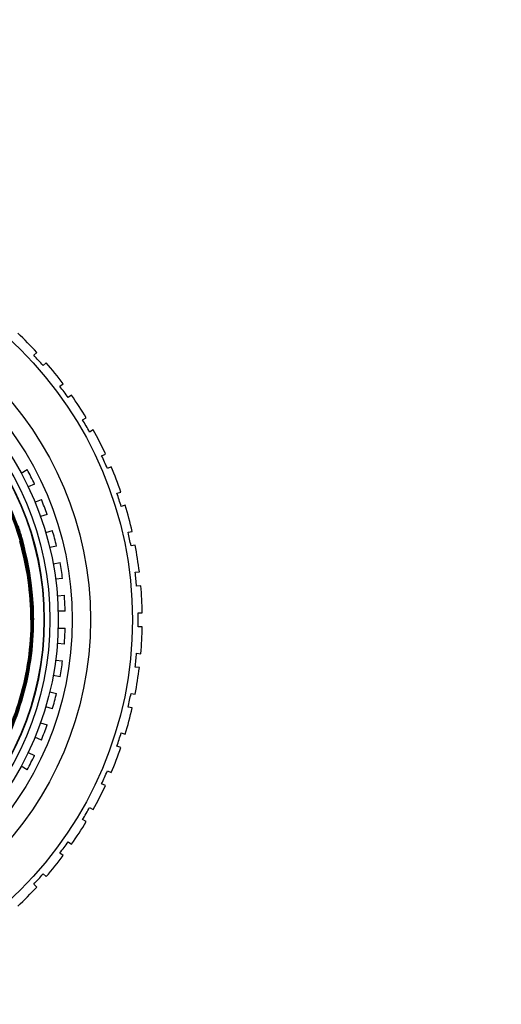
# Model space of a CAD drawing. Units: millimetres. Extents: x 0 to 297, y 0 to 420.
# Drawn here: x 138 to 142, y 129 to 136 of the extents above; entities that cross this region are included whole.
import ezdxf

# ---------------------------------------------------------------- set-up
doc = ezdxf.new("R2010")
doc.units = ezdxf.units.MM
doc.header["$LTSCALE"] = 27.377778
doc.layers.get('0').update_dxf_attribs({"linetype": 'CONTINUOUS'})
doc.layers.add('02___PRT_ALL_AXES', color=7, linetype='CONTINUOUS')

msp = doc.modelspace()

# ---------------------------------------------------------------- linework, layer by layer
at = {"color": 7, "linetype": 'Continuous'}
for p, q in [((138.468, 133.9773), (138.4903, 133.9974)), ((138.5572, 133.9231), (138.5349, 133.903)), ((138.6545, 133.7553), (138.6788, 133.7729)), ((138.7376, 133.692), (138.7133, 133.6744)), ((138.8168, 133.515), (138.8428, 133.53)), ((138.8928, 133.4434), (138.8668, 133.4284)), ((138.953, 133.2591), (138.9805, 133.2713)), ((138.3778, 133.1346), (138.4211, 133.1596)), ((139.0211, 133.18), (138.9937, 133.1678)), ((138.4736, 133.0566), (138.4279, 133.0363)), ((138.4767, 132.9266), (138.5224, 132.947)), ((139.0618, 132.9903), (139.0904, 132.9996)), ((139.1213, 132.9045), (139.0927, 132.8952)), ((138.5639, 132.8391), (138.5163, 132.8236)), ((138.5534, 132.7095), (138.6009, 132.7249)), ((139.1419, 132.7117), (139.1713, 132.7179)), ((138.6309, 132.6133), (138.5819, 132.6029)), ((139.192, 132.6201), (139.1627, 132.6139)), ((138.6069, 132.4855), (138.6558, 132.4959)), ((138.6739, 132.3817), (138.6241, 132.3765)), ((139.1924, 132.4262), (139.2223, 132.4293)), ((139.2327, 132.3299), (139.2029, 132.3267)), ((138.6367, 132.2572), (138.6864, 132.2624)), ((138.6925, 132.147), (138.6425, 132.147)), ((139.2128, 132.137), (139.2428, 132.137)), ((138.4623, 132.088), (138.4623, 132.087)), ((138.4623, 132.087), (138.4623, 132.0859)), ((138.4672, 132.088), (138.4672, 132.087)), ((138.4672, 132.0859), (138.4672, 132.087)), ((138.6425, 132.027), (138.6925, 132.027)), ((139.2428, 132.037), (139.2128, 132.037)), ((138.6864, 131.9115), (138.6367, 131.9168)), ((139.2029, 131.8472), (139.2327, 131.8441)), ((138.6241, 131.7974), (138.6739, 131.7922)), ((139.2223, 131.7446), (139.1924, 131.7477)), ((138.6558, 131.678), (138.6069, 131.6884)), ((138.5819, 131.571), (138.6309, 131.5606)), ((139.1627, 131.56), (139.192, 131.5538)), ((138.6009, 131.449), (138.5534, 131.4644)), ((139.1713, 131.456), (139.1419, 131.4622)), ((138.5163, 131.3503), (138.5639, 131.3349)), ((138.5224, 131.2269), (138.4767, 131.2473)), ((139.0927, 131.2787), (139.1213, 131.2694)), ((139.0904, 131.1743), (139.0618, 131.1836)), ((138.4279, 131.1377), (138.4736, 131.1173)), ((138.4211, 131.0143), (138.3778, 131.0393)), ((138.9937, 131.0062), (139.0211, 130.994)), ((138.9805, 130.9026), (138.953, 130.9148)), ((138.8668, 130.7455), (138.8928, 130.7305)), ((138.8428, 130.6439), (138.8168, 130.6589)), ((138.7133, 130.4995), (138.7376, 130.4819)), ((138.6788, 130.401), (138.6545, 130.4186)), ((138.5349, 130.2709), (138.5572, 130.2508)), ((138.4903, 130.1765), (138.468, 130.1966))]:
    msp.add_line(p, q, dxfattribs=at)
for radius in [25.4, 25.2, 2.73, 2.43, 2.3, 2.2, 2.14, 2.0971]:
    msp.add_circle((136.4433, 132.087), radius, dxfattribs=at)
for centre, radius, start, end in [((136.4433, 132.087), 2.8, 43.02319, 46.97681), ((136.4438, 132.0863), 2.0135, 0.01808, 80.01184), ((136.4438, 132.0864), 2.0184, 8.12871, 80.00695), ((136.4438, 132.0863), 2.0234, 2.48199, 79.98085), ((136.4438, 132.0863), 2.0085, 6.19434, 77.04444), ((136.4433, 132.087), 2.77, 40.96572, 43.03428), ((136.4433, 132.087), 2.8, 37.02319, 40.97681), ((136.4433, 132.087), 2.77, 34.96572, 37.03428), ((136.4433, 132.087), 2.8, 31.02319, 34.97681), ((136.4433, 132.087), 2.77, 28.96572, 31.03428), ((136.4433, 132.087), 2.8, 25.02319, 28.97681), ((136.4433, 132.087), 2.77, 22.96572, 25.03428), ((136.4433, 132.087), 2.25, 25.52807, 28.47193), ((136.4433, 132.087), 2.8, 19.02319, 22.97681), ((136.4433, 132.087), 2.25, 19.52807, 22.47193), ((136.4433, 132.087), 2.77, 16.96572, 19.03428), ((136.4433, 132.087), 2.8, 13.02319, 16.97681), ((136.4345, 132.1234), 2.0252, 15.79591, 18.22537), ((136.4433, 132.087), 2.25, 13.52807, 16.47193), ((136.4308, 132.1224), 2.029, 13.3621, 15.79639), ((136.4433, 132.087), 2.77, 10.96572, 13.03428), ((136.4434, 132.0862), 2.0041, 0.02235, 16.23949), ((136.4433, 132.087), 2.8, 7.02319, 10.97681), ((136.4433, 132.087), 2.25, 7.52807, 10.47193), ((136.4414, 132.086), 2.0209, 0.05539, 8.12794), ((136.4433, 132.087), 2.77, 4.96572, 7.03428), ((136.4416, 132.0861), 2.0108, 0.02573, 6.19588), ((136.4433, 132.087), 2.8, 1.02319, 4.97681), ((136.4433, 132.087), 2.25, 1.52807, 4.47193), ((136.4451, 132.0861), 2.0222, 0.05183, 2.48906), ((136.4433, 132.087), 2.77, 358.96572, 1.03428), ((136.4412, 132.0863), 2.026, 351.75197, 359.9886), ((136.4433, 132.087), 2.25, 355.52807, 358.47193), ((136.4433, 132.087), 2.8, 355.02319, 358.97681), ((136.4433, 132.087), 2.77, 352.96572, 355.03428), ((136.4433, 132.087), 2.25, 349.52807, 352.47193), ((136.4433, 132.087), 2.8, 349.02319, 352.97681), ((136.4433, 132.087), 2.25, 343.52807, 346.47193), ((136.4433, 132.087), 2.77, 346.96572, 349.03428), ((136.4433, 132.087), 2.8, 343.02319, 346.97681), ((136.4433, 132.087), 2.25, 337.52807, 340.47193), ((136.4433, 132.087), 2.77, 340.96572, 343.03428), ((136.4433, 132.087), 2.8, 337.02319, 340.97681), ((136.4433, 132.087), 2.25, 331.52807, 334.47193), ((136.4433, 132.087), 2.77, 334.96572, 337.03428), ((136.4433, 132.087), 2.8, 331.02319, 334.97681), ((136.4433, 132.087), 2.77, 328.96572, 331.03428), ((136.4433, 132.087), 2.8, 325.02319, 328.97681), ((136.4433, 132.087), 2.77, 322.96572, 325.03428), ((136.4433, 132.087), 2.8, 319.02319, 322.97681), ((136.4433, 132.087), 2.77, 316.96572, 319.03428), ((136.4433, 132.087), 2.8, 313.02319, 316.97681)]:
    msp.add_arc(centre, radius, start, end, dxfattribs=at)
for points, start_tangent, end_tangent in [([(138.4623, 132.0859), (138.442, 131.8004), (138.3811, 131.5193), (138.2811, 131.2502), (138.1435, 130.9973), (137.9723, 130.7675), (137.7685, 130.5628), (137.5353, 130.3878), (137.2798, 130.2484), (137.0099, 130.148), (136.7298, 130.0872), (136.4416, 130.0667), (136.1519, 130.0877), (135.8696, 130.1497), (135.6008, 130.2504), (135.359, 130.3818)], (-0.000116, -1), (-0.84407, 0.536233)), ([(138.4573, 132.087), (138.4371, 131.8011), (138.3763, 131.5207), (138.2766, 131.2522), (138.1394, 131), (137.9686, 130.7708), (137.7652, 130.5665), (137.5326, 130.3919), (137.2776, 130.2529), (137.0085, 130.1528), (136.729, 130.0921), (136.4414, 130.0717), (136.1524, 130.0926), (135.8708, 130.1544), (135.6028, 130.2549), (135.3614, 130.3861)], (0.000391, -1), (-0.843984, 0.536368)), ([(138.4524, 132.087), (138.4322, 131.8018), (138.3716, 131.5221), (138.2721, 131.2543), (138.1353, 131.0027), (137.9649, 130.7741), (137.7619, 130.5702), (137.5298, 130.396), (137.2755, 130.2573), (137.007, 130.1575), (136.7283, 130.097), (136.4413, 130.0766), (136.1529, 130.0976), (135.872, 130.1592), (135.6047, 130.2595), (135.3638, 130.3905)], (0.000392, -1), (-0.843898, 0.536504)), ([(138.4475, 132.087), (138.4273, 131.8025), (138.3668, 131.5234), (138.2676, 131.2563), (138.1311, 131.0053), (137.961, 130.7772), (137.7587, 130.574), (137.5273, 130.4003), (137.2736, 130.2619), (137.0058, 130.1623), (136.7277, 130.1019), (136.4415, 130.0815), (136.154, 130.1024), (135.8737, 130.1639), (135.607, 130.2639), (135.3662, 130.3948)], (0.000393, -1), (-0.843812, 0.536639)), ([(135.3559, 130.3779), (135.5437, 130.2721), (135.8155, 130.1613), (136.1005, 130.0908), (136.3926, 130.0624), (136.6858, 130.0764), (136.9739, 130.1327), (137.2508, 130.2301), (137.5107, 130.3664), (137.7481, 130.5389), (137.9581, 130.7438), (138.1363, 130.977), (138.2789, 131.2335), (138.3828, 131.5078), (138.4463, 131.7957)], (0.843937, -0.536442), (0.143495, 0.989651))]:
    msp.add_spline(points, degree=3, dxfattribs=dict(at, start_tangent=start_tangent, end_tangent=end_tangent))
at = {"layer": '02___PRT_ALL_AXES', "color": 7, "linetype": 'Continuous'}
msp.add_circle((136.4433, 132.087), 2.1, dxfattribs=at)

doc.saveas('drawing.dxf')
